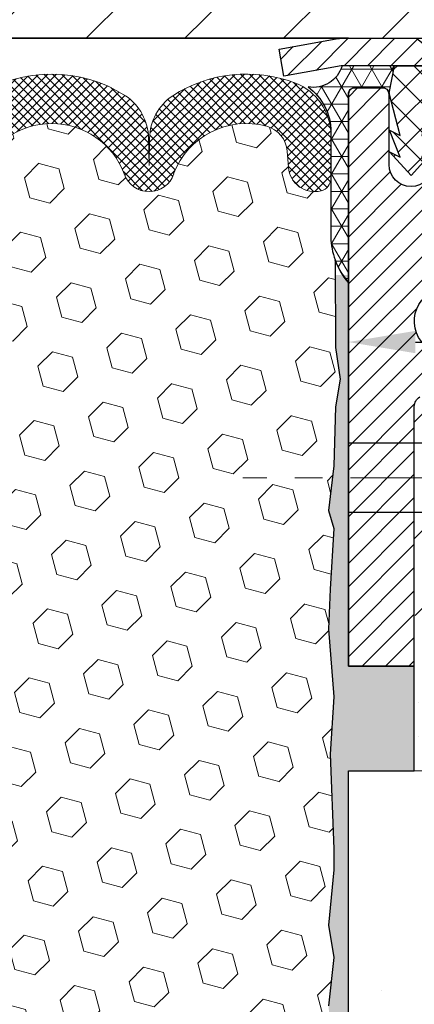
# Model space of a CAD drawing. Extents: x -308 to 3254, y -284 to 1977.
# Drawn here: x 16 to 17, y 12 to 15 of the extents above; entities that cross this region are included whole.
import ezdxf

# ---------------------------------------------------------------- set-up
doc = ezdxf.new("R2010")
doc.units = 0
doc.header["$LTSCALE"] = 5
doc.header["$MEASUREMENT"] = 0
doc.linetypes.add('CENTERX2', pattern=[4, 2.5, -0.5, 0.5, -0.5])
doc.layers.get('0').update_dxf_attribs({"color": 200, "linetype": 'CONTINUOUS'})
doc.layers.get('DEFPOINTS').update_dxf_attribs({"linetype": 'CONTINUOUS'})
for name, color, linetype, lineweight in [('CENTERLINE - L', 1, 'CENTERX2', 18), ('CONCRETE - H', 130, 'CONTINUOUS', 9), ('CONCRETE - L', 132, 'CONTINUOUS', 13), ('CORNER BEAD - H', 50, 'CONTINUOUS', 15), ('CORNER BEAD - L', 52, 'CONTINUOUS', 25), ('COVER PLATE - H', 251, 'CONTINUOUS', 13), ('COVER PLATE - L', 7, 'CONTINUOUS', 25), ('DIMS', 50, 'CONTINUOUS', 25), ('EPOXY ADHESIVE - H', 50, 'CONTINUOUS', 15), ('EPOXY ADHESIVE - L', 52, 'CONTINUOUS', 25), ('FOAM INSERT - H', 150, 'CONTINUOUS', 9), ('MIG CAPPING STRIP - H', 251, 'CONTINUOUS', 20), ('MIG CAPPING STRIP - L', 7, 'CONTINUOUS', 25), ('MIG FOOT - H', 251, 'CONTINUOUS', 20), ('MIG RETAINER - H', 251, 'CONTINUOUS', 20), ('MIG RETAINER - L', 7, 'CONTINUOUS', 30), ('PVC SIDESHEET - H', 170, 'CONTINUOUS', 20), ('PVC SIDESHEET - L', 150, 'CONTINUOUS', 25), ('SCREW - L', 1, 'CONTINUOUS', 25), ('SETTING BED - H', 210, 'CONTINUOUS', 20), ('SETTING BED - L', 212, 'CONTINUOUS', 25), ('SILICONE BELLOWS - H', 20, 'CONTINUOUS', 13), ('SILICONE BELLOWS - L', 22, 'CONTINUOUS', 13), ('TEXT - 4', 241, 'CONTINUOUS', 25)]:
    doc.layers.add(name, color=color, linetype=linetype, lineweight=lineweight)
doc.styles.add('ROMANS', font='romans', dxfattribs={"width": 0.9})
doc.dimstyles.get("Standard").update_dxf_attribs({"dimtxt": 0.18, "dimasz": 0.18, "dimexe": 0.18, "dimexo": 0.0625, "dimgap": 0.09, "dimtad": 0, "dimtih": 1, "dimtoh": 1, "dimdec": 4, "dimzin": 0, "dimdsep": 46, "dimtxsty": 'Standard', "dimcen": 0.09, "dimadec": 0, "dimazin": 0, "dimtfac": 1, "dimtdec": 4, "dimtofl": 0, "dimtmove": 0, "dimatfit": 3, "dimfxl": 1, "dimtolj": 1, "dimtzin": 0, "dimarcsym": 0})

# ---------------------------------------------------------------- blocks, each defined once
blk = doc.blocks.new('*D5')
at = {"layer": 'DEFPOINTS', "color": 0, "transparency": 16777216}
for p in [(19.4522379421887, 15.10305494480154), (16.9522379421887, 11.10305494480131), (27.65753008278495, 11.10305494480131)]:
    blk.add_point(p, dxfattribs=at)
at = {"layer": 'DIMS', "color": 0, "lineweight": -2, "transparency": 16777216}
for p, q in [((19.6922379421887, 15.10305494480154), (27.89753008278495, 15.10305494480154)), ((17.1922379421887, 11.10305494480131), (27.89753008278495, 11.10305494480131))]:
    blk.add_line(p, q, dxfattribs=at)
at = {"layer": 'DIMS', "color": 0, "transparency": 16777216}
for p, q in [((27.65753008278495, 14.86305494480154), (27.65753008278495, 13.80947472087142)), ((27.65753008278495, 11.34305494480131), (27.65753008278495, 12.68947472087141))]:
    blk.add_line(p, q, dxfattribs=at)
for points in [[(27.61753008278495, 14.86305494480154), (27.69753008278495, 14.86305494480154), (27.65753008278495, 15.10305494480154)], [(27.61753008278495, 11.34305494480131), (27.69753008278495, 11.34305494480131), (27.65753008278495, 11.10305494480131)]]:
    blk.add_solid(points, dxfattribs=at)
at = {"layer": 'DIMS', "color": 0, "transparency": 16777216, "insert": (27.65753008278494, 13.24947472087142), "char_height": 0.24, "attachment_point": 5}
blk.add_mtext('\\A1;4 IN \\P [101.6mm]', dxfattribs=at)
blk = doc.blocks.new('*D6')
at = {"layer": 'DEFPOINTS', "color": 0, "transparency": 16777216}
for p in [(16.95223794218825, 14.60305494480336), (20.9522379421887, 14.603054944802), (20.9522379421887, 14.01452955277504)]:
    blk.add_point(p, dxfattribs=at)
at = {"layer": 'DIMS', "color": 0, "lineweight": -2, "transparency": 16777216}
for p, q in [((16.95223794218825, 14.36305494480336), (16.95223794218825, 13.77452955277504)), ((20.9522379421887, 14.363054944802), (20.9522379421887, 13.77452955277504))]:
    blk.add_line(p, q, dxfattribs=at)
at = {"layer": 'DIMS', "color": 0, "transparency": 16777216}
for p, q in [((17.19223794218825, 14.01452955277504), (17.9415173584171, 14.01452955277504)), ((20.7122379421887, 14.01452955277504), (20.2215173584171, 14.01452955277504))]:
    blk.add_line(p, q, dxfattribs=at)
for points in [[(17.19223794218825, 14.05452955277504), (17.19223794218825, 13.97452955277505), (16.95223794218825, 14.01452955277504)], [(20.7122379421887, 14.05452955277504), (20.7122379421887, 13.97452955277505), (20.9522379421887, 14.01452955277504)]]:
    blk.add_solid(points, dxfattribs=at)
at = {"layer": 'DIMS', "color": 0, "transparency": 16777216, "insert": (19.0815173584171, 14.01452955277504), "char_height": 0.24, "attachment_point": 5}
blk.add_mtext('\\A1;4 IN \\P [101.6mm]', dxfattribs=at)
blk = doc.blocks.new('*X8')
at = {"color": 0}
for p, q in [((1133.863152648957, 902.6043771683002), (1131.387882366872, 905.0796474503851)), ((1135.984472992516, 902.6043771683002), (1133.484472992516, 905.1043771683001)), ((1138.105793336076, 902.6043771683002), (1135.605793336076, 905.1043771683001)), ((1140.227113679636, 902.6043771683002), (1137.727113679635, 905.1043771683002)), ((1157.197676428113, 902.6043771683001), (1154.697676428113, 905.1043771683002)), ((1159.318996771673, 902.6043771683001), (1156.818996771672, 905.1043771683002)), ((1161.868560061922, 902.1761342216098), (1158.940317115232, 905.1043771683002)), ((1132.033135520439, 902.3130739532578), (1129.972474273652, 904.3737352000455)), ((1142.348434023195, 902.6043771683002), (1140.287575257986, 904.6652359335101)), ((1155.076356084553, 902.6043771683001), (1152.648486142306, 905.0322471105471)), ((1164.461284926273, 901.7047297008188), (1161.355634957523, 904.8103796695679)), ((1165.076234728014, 903.2111002426379), (1163.948359821874, 904.338975148777)), ((1152.955035740993, 902.6043771683001), (1151.469974840329, 904.0894380689649)), ((1131.738648714498, 900.4862404156396), (1129.264174327774, 902.9607148023633)), ((1150.833715397434, 902.6043771683001), (1150.291463538351, 903.1466290273829)), ((1131.738648714498, 898.3649200720799), (1129.238648714498, 900.86492007208)), ((1131.738648714498, 896.2435997285204), (1129.238648714498, 898.7435997285204)), ((1131.738648714498, 894.1222793849607), (1129.238648714498, 896.6222793849607)), ((1131.738648714498, 892.0009590414011), (1129.238648714498, 894.5009590414012)), ((1131.738648714498, 889.8796386978414), (1129.238648714498, 892.3796386978415)), ((1130.89258990048, 888.6043771683), (1129.238648714498, 890.2583183542819))]:
    blk.add_line(p, q, dxfattribs=at)

msp = doc.modelspace()

# ---------------------------------------------------------------- hatches: boundary and pattern name
at = {"layer": 'CONCRETE - H'}
h = msp.add_hatch(dxfattribs=at)
h.set_pattern_fill('AR-CONC', color=256, scale=0.1875)
h.set_pattern_definition([(49.99999999999999, (0, 0), (1.344862842376413, -0.1176602530923658), [0.140625, -1.546875]), (355, (0, 0), (-0.260158750524375, 1.410360250687522), [0.1125, -1.2375]), (100.45144446, (0.112071901875, -0.00980502), (1.084704087613335, 1.29269998306618), [0.11951286, -1.31464146]), (46.18420000000002, (0, 0.375), (2.001077495009198, -0.3103486514870185), [0.2109375, -2.3203125]), (96.63563549, (0.166756396875, 0.349137549375), (1.752491148139178, 1.826472376452282), [0.17926939125, -1.9719633]), (351.1841639899999, (0, 0.375), (1.7524911469777, 1.826472375506232), [0.16875, -1.856250001875]), (21, (0.1875, 0.28125), (1.119200722722116, -0.7549104199975103), [0.140625, -1.546875]), (326.0000000000001, (0.1875, 0.28125), (0.4562162473529657, 1.359656334462849), [0.1125, -1.2375]), (71.45144474, (0.28076672625, 0.21834079875), (1.575416956368696, 0.6047459115119134), [0.11951285625, -1.31464146]), (37.50000000000001, (0, 0), (0.02279972871992, 0.6241759759337091), [0, -1.2225, 0, -1.25625, 0, -1.2421875]), (7.499999999999999, (0, 0), (0.4932553827040286, 0.7395219597794255), [0, -0.7162499999999999, 0, -1.194375, 0, -0.4734375]), (327.5, (-0.418125, 0), (1.000917067823267, -0.04229038450196204), [0, -0.46875, 0, -1.4625, 0, -1.940625]), (317.5, (-0.605625, 0), (1.093474067516974, 0.1876968418730957), [0, -0.609375, 0, -0.97125, 0, -1.378125])])
edge = h.paths.add_edge_path()
edge.add_line((24.06683833331275, 12.47812112972348), (20.36134953726614, 12.4781211297131))
edge.add_line((20.36134953726619, 12.4781211297131), (20.36134953726841, 11.69557174754233))
edge.add_line((20.36134953726835, 11.69557174754233), (20.09576510772266, 11.76846798738167))
edge.add_line((20.09576510772266, 11.76846798738167), (20.20601692251205, 11.66502370681518))
edge.add_line((20.20601692251208, 11.66502370681518), (19.89386692680409, 11.71443790836078))
edge.add_line((19.89386692680412, 11.71443790836078), (19.89386692680196, 12.47812112971179))
edge.add_line((19.89386692680196, 12.47812112971179), (16.95223794218899, 12.47812112970375))
edge.add_line((16.95223794218899, 12.47812112970375), (16.95223794219507, 10.46477454026164))
edge.add_spline(control_points=[(17.0208961981551, 10.46477454026164), (17.46046315360329, 10.48166399785855), (18.39195876909051, 10.51745480402464), (20.19424834333054, 9.82708150171949), (21.50957000658522, 11.82510816421366), (23.84984564476534, 11.33199204047212), (24.0296122394947, 12.28149741263108), (24.06683833331275, 12.47812112972348)], knot_values=[0, 0, 0, 0, 1.332308185977901, 2.823322404776304, 5.141569464197554, 7.287758576092807, 7.848260585836686, 7.848260585836686, 7.848260585836686, 7.848260585836686], degree=3, periodic=0)
at = {"layer": 'CORNER BEAD - H'}
h = msp.add_hatch(dxfattribs=at)
h.set_pattern_fill('NET3', color=256, scale=0.4999999999999999, style=0)
h.set_pattern_definition([(0, (1.736478016177415, 1.991821839583153), (0, 0.06249999999999999), []), (59.99999999999999, (1.736478016177415, 1.991821839583153), (-0.05412658773652741, 0.03125), []), (120, (1.736478016177415, 1.991821839583153), (-0.05412658773652741, -0.03124999999999998), [])])
edge = h.paths.add_edge_path()
edge.add_line((16.9522379421887, 14.22805494480131), (16.9522379421887, 14.90226754323508))
edge.add_arc((16.97585998943256, 14.90226754323417), 0.02362204724421701, 90.00000000075829, 179.9999999981042, ccw=False)
edge.add_line((16.97585998943211, 14.92588959047849), (17.07428518628328, 14.92588959047849))
edge.add_arc((17.07402328783243, 14.90155956430623), 0.02433143572296268, 11.00558943114072, 89.38326838407937, ccw=False)
edge.add_line((17.09790723352714, 14.90620455110853), (17.11759083248123, 15.00462974795106))
edge.add_line((17.11759083248123, 15.00462974795106), (16.92963121809404, 15.00447066585058))
edge.add_arc((16.82730655410293, 15.03336079540405), 0.1063248627865381, 259.43685044804147, 344.2336162447059, ccw=False)
edge.add_arc((16.68986485621778, 14.76747799534142), 0.1998730963483656, -0.01846349675042802, 53.83404778846568, ccw=False)
edge.add_line((16.88973794218825, 14.76741358647506), (16.88973794218825, 14.37979918091001))
edge.add_arc((17.14900681821061, 14.39784285245547), 0.2598959871883706, 183.9810485659175, 220.7902489381456)
at = {"layer": 'COVER PLATE - H'}
h = msp.add_hatch(dxfattribs=at)
h.set_pattern_fill('ANSI31', color=252, scale=2, style=0)
h.set_pattern_definition([(45, (88.81569327617731, 1.991887524651574), (-0.1767766952966368, 0.1767766952966369), [])])
h.paths.add_polyline_path([(14.9209879421999, 15.47812062986951), (14.6084879421999, 15.16562062986951), (14.6084879421999, 15.10312062986974), (19.7022379421999, 15.10312062986985), (19.70223794220001, 15.22812062986939), (18.28441748729534, 15.47812062986942)])
at = {"layer": 'EPOXY ADHESIVE - H'}
h = msp.add_hatch(dxfattribs=at)
h.set_pattern_fill('AR-SAND', color=256, scale=0.03937007874015701, style=0)
h.set_pattern_definition([(142.5, (4.490890238205765, -12.50047848301564), (0.002480053468882181, 0.07585920350445416), [0, -0.05984251968503865, 0, -0.06692913385826692, 0, -0.06397637795275514]), (172.5, (4.490890238205765, -12.50047848301564), (-0.06967624823888606, 0.1111081128043191), [0, -0.03228346456692874, 0, -0.05393700787401511, 0, -0.02066929133858243]), (212.5, (4.539315435056295, -12.50047848301564), (-0.1226040103051755, 0.0002227973833450563), [0, -0.0196850393700784, 0, -0.0708661417322822, 0, -0.09251968503936855]), (222.5, (4.539315435056295, -12.50047848301564), (-0.118351441124892, 0.03455415609977317), [0, -0.009842519685039203, 0, -0.04645669291338507, 0, -0.05314960629921177])])
h.paths.add_polyline_path([(16.89346071220777, 11.10305494480063), (16.9522379421887, 11.10305494480131), (16.95224462311067, 12.47812136583449), (17.1884579148044, 12.47812089357322), (17.18845791480496, 12.85305494480131), (16.9522379421887, 12.85305494480131), (16.95223794218916, 14.25462974795037), (16.90522549000067, 14.25462974795083), (16.90631757324442, 13.99469062007493), (16.92329467382703, 13.88130748175864), (16.90659110332896, 13.78236437634051), (16.90017955814662, 13.57098451014654), (16.88094856966742, 13.410848988393), (16.90017955814662, 13.34679522399993), (16.88736011484977, 13.1290106478301), (16.88094856966742, 12.98621819765195), (16.90017955814662, 12.74281256003324), (16.88736011484977, 12.5378374038156), (16.90017955814662, 12.19835000883596), (16.90017955814662, 12.12335788284382), (16.88094856966742, 11.92478965814608), (16.90017955814662, 11.80949377085663), (16.88094856966742, 11.63654660760686), (16.89376801296427, 11.50843907882118), (16.87454067155292, 11.24581486818725)])
at = {"layer": 'FOAM INSERT - H'}
h = msp.add_hatch(dxfattribs=at)
h.set_pattern_fill('HEX', color=256, scale=0.590551181102362, angle=45, style=0)
h.set_pattern_definition([(45, (-364.5084428203561, -20.69609288819471), (-0.0904093163161741, 0.09040931631617412), [0.07381889763779526, -0.1476377952755905]), (165, (-364.5084428203561, -20.69609288819471), (-0.0330921065105027, -0.1235014228266768), [0.07381889763779526, -0.1476377952755905]), (104.9999999999999, (-364.4562449772567, -20.64389504509531), (-0.1235014228266768, -0.03309210651050263), [0.07381889763779526, -0.1476377952755905])])
h.paths.add_polyline_path([(16.90017955815782, 12.74287824510155), (16.88094856967862, 12.98628388272012), (16.88736011486085, 13.1290763328966), (16.9001795581577, 13.34686090906805), (16.88094856967862, 13.41091467346119), (16.90017955815782, 13.57105019521452), (16.90659110334016, 13.7824300614088), (16.92329467383823, 13.88137316682692), (16.90631757325562, 13.99475630514275), (16.90499973616605, 14.30842966815726, -0.07061630252838566), (16.8897379421999, 14.37986486597857), (16.8897379421999, 14.60179561351521, -0.3419987130699279), (16.85458169221604, 14.55640908993951, -0.4678085754942512), (16.73764537641048, 14.64032400719361), (16.73338431169262, 14.69841630201056, 0.3173451855099509), (16.66017172856269, 14.7875204469746, 0.3780146342899315), (16.33001893924055, 14.62623645484385, -0.7557400734350591), (16.14987496818017, 14.61701501277065, 0.6936716496406303), (15.62960091621974, 14.61701501277054, -0.7163156169743263), (15.45207337346781, 14.61701501276998, 0.3865017972478633), (15.11991104011386, 14.78796285878372, 0.3190173609193588), (15.04611233934375, 14.69869941941295), (15.04183050798943, 14.64032400719375, -0.4678085753727601), (14.92489419221445, 14.5564090899092, -0.3419987132075603), (14.88973794220013, 14.60179561350139), (14.8897379421999, 14.37986486597857, -0.1620058556709634), (14.8272379421999, 14.2281206298697), (14.8272379421999, 13.44687062986985, 0.4142135623730951), (14.6397379421999, 13.25937062986985), (14.6397379421999, 12.94687062986985, 0.4142135623730951), (14.8272379421999, 12.75937062986985), (14.8272379421999, 11.10312062986964), (16.89346071221897, 11.10312062986992), (16.87454067156412, 11.24588055325552), (16.89376801297547, 11.5085047638892), (16.88094856967862, 11.63661229267503), (16.90017955815782, 11.80955945592506), (16.88094856967862, 11.92485534321421), (16.90017955815782, 12.12342356791189), (16.90017955815782, 12.19841569390353), (16.88736011486097, 12.53790308888346)])
at = {"layer": 'MIG FOOT - H'}
h = msp.add_hatch(dxfattribs=at)
h.set_pattern_fill('ANSI32', color=256, scale=0.7874015748031495, style=0)
h.set_pattern_definition([(45, (-166.8339409927954, -194.3758722939738), (-0.2087913723976026, 0.2087913723976026), []), (45, (-166.6947467447639, -194.3758722939738), (-0.2087913723976026, 0.2087913723976026), [])])
h.paths.add_polyline_path([(20.34987573770022, 12.92497102341314), (20.88112573770056, 12.92497102341314), (20.88112573770056, 12.72812062971239), (20.34987573770033, 12.72812062971239)])
h.paths.add_polyline_path([(17.18845841486691, 13.0824520467872), (17.18845841462971, 13.08247229289351), (17.18845841473799, 13.40382586446741), (17.38530880856692, 13.40382586446741), (17.38530880856703, 13.24843934658939), (17.38530880856703, 13.08245133837373, 0.4142135623730951), (17.54278912352757, 12.92497102341316), (19.91237573770022, 12.92497102341314), (19.91237573770022, 12.72812062971239), (17.54278912352757, 12.72812062971239, -0.4142141479547003)])
h.paths.add_polyline_path([(17.18845841486601, 13.78357243488354, -0.267919854888627), (17.20814345400007, 13.81766361259146), (17.30656865085055, 13.8744894264883, 0.1284382271529214), (17.33488634608838, 13.90245133837367), (17.38530880856703, 13.90245133837367), (17.38530880856703, 13.65276551030057), (17.18845841486606, 13.65276551030057)])
at = {"layer": 'MIG RETAINER - H'}
h = msp.add_hatch(dxfattribs=at)
h.set_pattern_fill('ANSI31', color=256, scale=0.4724409448818898, style=0)
h.set_pattern_definition([(45, (-3216.759852462767, -1590.414844525013), (-0.04175827447952052, 0.04175827447952053), [])])
edge = h.paths.add_edge_path()
edge.add_line((17.91089935951183, 14.92595527554691), (17.83019069809458, 14.92595527554691))
edge.add_arc((17.83019069809458, 14.90233322830282), 0.02362204724408912, 450, 540)
edge.add_line((17.80656865085027, 14.90233322830282), (17.80656865085027, 14.65036472436587))
edge.add_arc((17.72782849336997, 14.65036472436587), 0.07874015748029706, 180, 360, ccw=False)
edge.add_line((17.64908833588967, 14.65036472436587), (17.64908833589013, 14.90233322830282))
edge.add_arc((17.62546628864581, 14.90233322830282), 0.02362204724431649, 360, 450)
edge.add_line((17.62546628864581, 14.92595527554691), (17.5293806546301, 14.92595527554691))
edge.add_line((17.5293806546301, 14.92595527554691), (17.5293806546301, 14.59505808395089))
edge.add_line((17.5293806546301, 14.59505808395089), (17.51009497651964, 14.57572736106509))
edge.add_line((17.51009497651964, 14.57572736106509), (17.51009497651964, 14.49858464862415))
edge.add_line((17.51009497651964, 14.49858464862415), (17.45223794218916, 14.46001329240367))
edge.add_line((17.45223794218916, 14.46001329240367), (17.39438090785822, 14.49858464862415))
edge.add_line((17.39438090785822, 14.49858464862415), (17.39438090785822, 14.57572736106509))
edge.add_line((17.39438090785822, 14.57572736106509), (17.37509522974821, 14.59501303917533))
edge.add_line((17.37509522974821, 14.59501303917533), (17.37509522974821, 14.92595527554691))
edge.add_line((17.37509522974821, 14.92595527554691), (17.2790095957325, 14.92595527554691))
edge.add_arc((17.2790095957325, 14.90233322830282), 0.02362204724408912, 450, 540)
edge.add_line((17.25538754848819, 14.90233322830282), (17.25538754848819, 14.65036472436587))
edge.add_arc((17.17664739100789, 14.65036472436587), 0.07874015748029706, 180, 360, ccw=False)
edge.add_line((17.09790723352759, 14.65036472436587), (17.09790723352805, 14.90233322830282))
edge.add_arc((17.07428518628373, 14.90233322830282), 0.02362204724431649, 360, 450)
edge.add_line((17.07428518628373, 14.92595527554691), (16.97585998943302, 14.92595527554691))
edge.add_arc((16.97585998943302, 14.90233322830282), 0.02362204724408912, 450, 540)
edge.add_line((16.9522379421887, 14.90233322830282), (16.95223794218916, 12.85312062986974))
edge.add_line((16.95223794218916, 12.85312062986974), (17.18845841462959, 12.85312062986974))
edge.add_line((17.18845841462959, 12.85312062986974), (17.18845841463005, 13.78356812425351))
edge.add_arc((17.22782849336997, 13.78356812425373), 0.03937007873992115, 120.000000000049, 180.0000000003309, ccw=False)
edge.add_line((17.20814345400001, 13.81766361259143), (17.30656865085027, 13.87448942648813))
edge.add_arc((17.26719857210989, 13.9426804031642), 0.07874015748054382, 300.0000000000874, 359.9999999998346)
edge.add_line((17.34593872959064, 13.94268040316398), (17.34593872959064, 13.95295914896688))
edge.add_arc((17.32625369022068, 13.95295914896688), 0.01968503936996058, 360, 458.213210702115)
edge.add_arc((17.30656865085072, 14.08934110231858), 0.1181102362203845, 2.959756980622217, 278.213210701631, ccw=False)
edge.add_arc((17.46383889459818, 14.09747252480371), 0.03937007874020916, 182.959756980721, 270)
edge.add_line((17.46383889459818, 14.05810244606356), (17.46404896581132, 14.05810244606356))
edge.add_arc((17.46404896581177, 14.09747252480393), 0.0393700787403759, 269.9999999993382, 359.9999999996691)
edge.add_line((17.50341904455169, 14.09747252480371), (17.50341904455124, 14.16808125979888))
edge.add_arc((17.54278912329161, 14.16808125979888), 0.0393700787403759, 450, 540, ccw=False)
edge.add_line((17.54278912329161, 14.20745133853903), (17.73767101305518, 14.20745133853903))
edge.add_arc((17.73767101305563, 14.40430173223977), 0.1968503937007426, 269.9999999998677, 360)
edge.add_line((17.93452140675615, 14.40430173223977), (17.93452140675615, 14.90233322830282))
edge.add_arc((17.91089935951183, 14.90233322830282), 0.02362204724431649, 360, 450)
at = {"layer": 'PVC SIDESHEET - H'}
h = msp.add_hatch(dxfattribs=at)
h.set_pattern_fill('ANSI37', color=256, scale=0.5905511811023622, style=0)
h.set_pattern_definition([(45, (-3216.759852462767, -1590.414844525013), (-0.05219784309940065, 0.05219784309940066), []), (135, (-3216.759852462767, -1590.414844525013), (-0.05219784309940066, -0.05219784309940065), [])])
h.paths.add_polyline_path([(17.11759083248168, 15.00469543301925), (17.34889148573208, 15.00469543301925), (17.37349778494487, 14.98501039364906), (17.37349778494442, 14.92595527554691), (17.2790095957325, 14.92595527554691), (17.27507258785815, 14.92595527554691, 0.4142135623697119), (17.25538754848819, 14.90627023617695), (17.21521874722745, 14.75407376597023), (17.25379010344884, 14.77335944408024), (17.21521874722836, 14.67693105352815), (17.25379010344884, 14.69621673163884), (17.17664739100789, 14.6109946456255), (17.0995046785674, 14.69621673163884), (17.13807603478696, 14.67693105352906), (17.0995046785674, 14.77335944408001), (17.13807603478696, 14.75407376597046), (17.09790723352759, 14.90627023617536)])
at = {"layer": 'SETTING BED - H', "linetype": 'Continuous'}
h = msp.add_hatch(dxfattribs=at)
h.set_pattern_fill('DOTS', color=256, scale=0.9842500000000001, style=0)
h.set_pattern_definition([(7.016477563892661e-15, (0.9623363449059354, 3.127117363823558), (0.0307578125, 0.061515625), [0, -0.061515625])])
h.paths.add_polyline_path([(19.89386692680196, 12.47812112971179), (19.89386692680412, 11.71443790836078), (19.93826980276211, 11.70504258407256), (19.9382698027587, 12.92497062971189), (19.89386692680071, 12.92497062971178), (19.89386692680128, 12.72812062971174), (17.18863621410404, 12.72809574440716), (17.18827869837108, 12.47812126731783)])
h.paths.add_polyline_path([(20.32398259353639, 12.92497062971297), (20.36134953726494, 12.92497062971309), (20.36134953726551, 12.72812062971305), (21.25209598782376, 12.7281206297156), (21.68510782369154, 12.47812112971683), (20.36134953726619, 12.4781211297131), (20.36134953726835, 11.69585735075306), (20.3239825935398, 11.70542757672327)])
at = {"layer": 'SILICONE BELLOWS - H'}
h = msp.add_hatch(dxfattribs=at)
h.set_pattern_fill('ANSI37', color=256, scale=0.1812307692189964, style=0)
h.set_pattern_definition([(135, (393.4129187047558, -20.57794231316687), (0.01601868823430082, 0.01601868823430083), []), (45.00000000000001, (393.4129187047558, -20.57794231316687), (0.01601868823430083, -0.01601868823430082), [])])
edge = h.paths.add_edge_path()
edge.add_arc((16.5865185839929, 14.51973253129396), 0.2777321614246225, 434.62146764985835, 519.495897077763, ccw=False)
edge.add_arc((16.63365224151735, 14.69110096343085), 0.09999999999997998, 364.1951275989338, 434.6214676493472, ccw=False)
edge.add_line((16.73338431169262, 14.69841630201056), (16.73764537641048, 14.64032400719361))
edge.add_arc((16.8311441921999, 14.64718213711209), 0.09375000000001119, 184.195127598932, 284.4775121787526)
edge.add_arc((16.84286294221059, 14.6017956135152), 0.04687499998908703, 284.4775121615316, 359.9999999828036)
edge.add_line((16.88973794219967, 14.60179561350113), (16.88973794219979, 14.75600926971509))
edge.add_arc((16.68973794220963, 14.75600926970097), 0.1999999999902116, 360.0000000040446, 429.1100626211884)
edge.add_arc((16.58753953691192, 14.4882369994445), 0.4866121120226227, 429.1100626171119, 482.9033331402017)
edge.add_arc((16.42780810873174, 14.7411839454056), 0.1875000000000304, 483.9111920467665, 539.0000000000072)
edge.add_line((16.24033666588983, 14.74445627161256), (16.23863873955636, 14.64718213711204))
edge.add_line((16.23863873955636, 14.64718213711204), (16.2369408132229, 14.74445627161259))
edge.add_arc((16.04946937038156, 14.74118394540491), 0.1874999999995882, 361.0000000002125, 416.0888079534606)
edge.add_arc((15.8897379421999, 14.48823699944426), 0.4866121120225958, 417.0966668597125, 482.9033331402031)
edge.add_arc((15.7300065140187, 14.74118394540519), 0.1874999999996409, 483.9111920465116, 538.9999999998096)
edge.add_line((15.54253507117735, 14.7444562716128), (15.54083714484389, 14.64718213711208))
edge.add_line((15.54083714484378, 14.64718213711208), (15.5391392185102, 14.74445627161297))
edge.add_arc((15.3516677756684, 14.74118394540588), 0.1874999999999758, 361.0000000000301, 416.0888079533105)
edge.add_arc((15.19193634746583, 14.48823699944757), 0.4866121120323719, 417.0966668574359, 470.8899373804512)
edge.add_arc((15.08973794220017, 14.75600926971618), 0.2000000000000403, 470.8899373827186, 539.999999999886)
edge.add_line((14.88973794220013, 14.75600926971658), (14.8897379421999, 14.60179561350129))
edge.add_arc((14.93661294220001, 14.60179561350134), 0.04687500000005684, 180.0000000000695, 255.5224878213407)
edge.add_arc((14.9483316921883, 14.64718213710403), 0.09375000001102392, 255.5224878267888, 355.8048724065912)
edge.add_line((15.04183050798943, 14.64032400719375), (15.04611233934375, 14.69869941941295))
edge.add_arc((15.14584440951663, 14.69138408083035), 0.09999999999772902, 465.0305295858773, 535.8048723993113, ccw=False)
edge.add_arc((15.19193634748743, 14.51973253129241), 0.2777321614223982, 380.5041029227514, 465.0305295877085, ccw=False)
edge.add_arc((15.54083714484366, 14.64718213711163), 0.09374999999957237, 198.7707668937075, 341.2292331062925)
edge.add_arc((15.88973794220001, 14.51973253129243), 0.2777321614223915, 380.5041029227514, 519.4958970772527, ccw=False)
edge.add_arc((16.23863873955648, 14.64718213711204), 0.09374999999985957, 198.7707668939001, 341.2292331060782)

# ---------------------------------------------------------------- linework, layer by layer
at = {"layer": 'CENTERLINE - L', "ltscale": 0.03}
msp.add_line((18.01023119689697, 13.52829568738396), (16.57396350171328, 13.52829568738396), dxfattribs=at)
at = {"layer": 'CONCRETE - L'}
for p, q in [((26.24794334873465, 15.10312062986951), (16.9522379421887, 15.10312062986974)), ((16.95223794218921, 12.47812112970352), (19.89386692680196, 12.47812112971179))]:
    msp.add_line(p, q, dxfattribs=at)
at = {"layer": 'CORNER BEAD - L'}
msp.add_lwpolyline([(16.9522379421887, 14.22805494480131), (16.9522379421887, 14.9022675432344, -0.4142135623850768), (16.97585998943256, 14.92588959047849), (17.07428518628373, 14.92588959047849, -0.3559742434540012), (17.09790723352714, 14.90620455110853), (17.11759083248123, 15.00462974795106), (16.92963121808631, 15.00447066582329, -0.3878582026811023), (16.80781517315378, 14.92883777155144, -0.2393982309178447), (16.88973794218825, 14.76741358647506), (16.8897379421887, 14.37979918091024, 0.1620058556709634)], format="xyb", close=True, dxfattribs=at)
at = {"layer": 'COVER PLATE - L'}
for p, q in [((9.2022379421999, 15.10312062986965), (19.7022379421999, 15.10312062986985)), ((16.9522379421999, 15.10312062986974), (11.9522379421999, 15.10312062986974))]:
    msp.add_line(p, q, dxfattribs=at)
at = {"layer": 'EPOXY ADHESIVE - L'}
msp.add_lwpolyline([(16.9522379421887, 11.10305494480131), (16.95224462311067, 12.47812136583449), (17.1884579148044, 12.47812089357322), (17.18845791480496, 12.85305494480131), (16.9522379421887, 12.85305494480131), (16.9522379421887, 14.22805494480131, -0.09035585911721113), (16.90499973615485, 14.30836398308894), (16.90631757324442, 13.99469062007493), (16.92329467382703, 13.88130748175864), (16.90659110332896, 13.78236437634051), (16.90017955814662, 13.57098451014654), (16.88094856966742, 13.410848988393), (16.90017955814662, 13.34679522399993), (16.88736011484977, 13.1290106478301), (16.88094856966742, 12.98621819765195), (16.90017955814662, 12.74281256003324), (16.88736011484977, 12.5378374038156), (16.90017955814662, 12.19835000883596), (16.90017955814662, 12.12335788284382), (16.88094856966742, 11.92478965814608), (16.90017955814662, 11.80949377085663), (16.88094856966742, 11.63654660760686)], format="xyb", dxfattribs=at)
at = {"layer": 'MIG CAPPING STRIP - L'}
msp.add_lwpolyline([(16.70420644612611, 15.06375055112959), (16.90851730318988, 15.10089797968679, -0.04499370036655186), (16.93316687144576, 15.10312062986974), (17.19633243037785, 15.10312062986974), (17.3193639264409, 15.00469543301948), (16.93316687144576, 15.00469543301948, 0.04499370036655186), (16.92612413765838, 15.00406039011004), (16.72181328059466, 14.96691296155301)], format="xyb", close=True, dxfattribs=at)
at = {"layer": 'MIG RETAINER - L'}
for points in [[(17.25538754848819, 14.65036472436587, -0.9999999999999999), (17.09790723352759, 14.65036472436587), (17.09790723352805, 14.90233322830282, 0.414213562373095), (17.07428518628373, 14.92595527554691), (16.97585998943302, 14.92595527554691, 0.4142135623730948), (16.9522379421887, 14.90233322830282), (16.95223794218916, 12.85312062986974), (17.18845841462959, 12.85312062986974), (17.18845841463005, 13.78356812425351, -0.2679491924311198), (17.20814345400001, 13.81766361259143)], [(17.32344154173913, 13.97244228515989, -2.579938514474111), (17.4245213336612, 14.09543966918237, 0.3991631024933749)]]:
    msp.add_lwpolyline(points, format="xyb", dxfattribs=at)
at = {"layer": 'PVC SIDESHEET - L'}
msp.add_lwpolyline([(17.13807603478742, 14.67693105352883), (17.09950467856694, 14.77335944408001), (17.13807603478742, 14.75407376597001), (17.09790723352759, 14.90627023617695), (17.11759083248168, 15.00469543301948), (17.34889148573208, 15.00469543301948), (17.37349778494487, 14.98501039364929), (17.37349778494487, 14.92595527554691), (17.27507258785815, 14.92595527554691, 0.414213562373095), (17.25538754848807, 14.90627023617695), (17.21521874722836, 14.75407376597001), (17.25379010344884, 14.77335944408001), (17.21521874722836, 14.67693105352883), (17.25379010344884, 14.69621673163907), (17.17664739100789, 14.61099464562572), (17.09950467856694, 14.69621673163907)], format="xyb", close=True, dxfattribs=at)
at = {"layer": 'SCREW - L'}
for p, q in [((17.38530880856658, 13.65276551030057), (16.95223794242517, 13.65276551030057)), ((17.38530880856658, 13.40382586446741), (16.95223794242517, 13.40382586446741))]:
    msp.add_line(p, q, dxfattribs=at)
at = {"layer": 'SETTING BED - L'}
msp.add_line((17.18845720635025, 12.47812112970443), (17.18845841462971, 13.08247229289351), dxfattribs=at)
at = {"layer": 'SILICONE BELLOWS - L'}
for points in [[(16.32638155800967, 14.6170150127703, -0.3882481033305256), (16.66017172856405, 14.78752044697425, -0.3173451855061279), (16.73338431169262, 14.69841630201056), (16.73764537641048, 14.64032400719361, 0.4678085754018813), (16.85458169218853, 14.55640908993241, 0.3419987131547466), (16.88973794219967, 14.60179561350113), (16.8897379421999, 14.75600926971509, 0.3110348731957014), (16.76105272687496, 14.94286269215881, 0.2391249469778295), (16.32320050285696, 14.89679081798244, 0.2451091823251254), (16.24033666588983, 14.74445627161256), (16.23863873955636, 14.64718213711204), (16.2369408132229, 14.74445627161259, 0.2451091823251112), (16.15407697625554, 14.89679081798182, 0.2952961289421115), (15.62539890814483, 14.89679081798218, 0.2451091823253852)], [(15.62960091621974, 14.6170150127703, -0.6936716496412797), (16.14987496818028, 14.61701501277032, 0.7163156169723568), (16.32740251093267, 14.61701501277027)]]:
    msp.add_lwpolyline(points, format="xyb", dxfattribs=at)

# ---------------------------------------------------------------- block references
at = {"layer": 'MIG CAPPING STRIP - H', "xscale": -0.03937007874015748, "yscale": 0.03937007874015748, "zscale": 0.03937007874015748}
msp.add_blockref('*X8', (62.57974379709052, -20.53090996730738), dxfattribs=at)

# ---------------------------------------------------------------- dimensions: what is measured, and where the dimension line sits
at = {"layer": 'DIMS'}
dim = msp.add_linear_dim(base=(27.65753008278495, 11.10305494480131), p1=(19.4522379421887, 15.10305494480154), p2=(16.9522379421887, 11.10305494480131), angle=90, text='<> \\P[]', dimstyle='Standard', override={"dimtxt": 0.24, "dimasz": 0.24, "dimexe": 0.24, "dimexo": 0.24, "dimgap": 0.24, "dimlunit": 5, "dimpost": ' IN', "dimfrac": 2, "dimlwd": 65535}, dxfattribs=at)
dim.commit()
dim.dimension.update_dxf_attribs({"geometry": '*D5', "text_midpoint": (27.65753008278494, 13.24947472087142), "dimtype": 160})
dim = msp.add_linear_dim(base=(20.9522379421887, 14.01452955277504), p1=(16.95223794218825, 14.60305494480336), p2=(20.9522379421887, 14.603054944802), text='<> \\P[]', dimstyle='Standard', override={"dimtxt": 0.24, "dimasz": 0.24, "dimexe": 0.24, "dimexo": 0.24, "dimgap": 0.24, "dimlunit": 5, "dimpost": ' IN', "dimfrac": 2, "dimlwd": 65535}, dxfattribs=at)
dim.commit()
dim.dimension.update_dxf_attribs({"geometry": '*D6', "text_midpoint": (19.0815173584171, 14.01452955277504), "dimtype": 160})

# ---------------------------------------------------------------- leaders
at = {"layer": 'TEXT - 4'}
msp.add_leader([(14.62047602124389, 13.84447704626594), (19.61454526660057, 20.16959087461117), (20.00819773381093, 20.16959087461117)], dimstyle='Standard', override={"dimtxt": 0.7, "dimasz": 0.24, "dimexe": 0.5, "dimexo": 0.5, "dimtih": 0, "dimtoh": 0, "dimtxsty": 'ROMANS', "dimdle": 0.05, "dimclrd": 256, "dimclre": 256, "dimclrt": 256, "dimtfac": 0.3, "dimlwd": 65535, "dimlwe": 65535}, dxfattribs=at)

doc.saveas('drawing.dxf')
